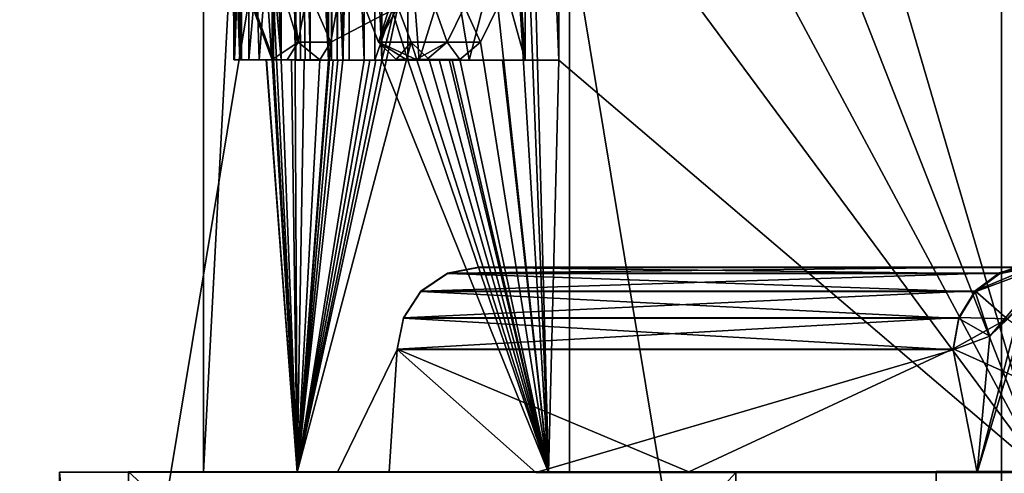
# Model space of a CAD drawing. Extents: x -496 to 95, y -43 to 255.
# Drawn here: x -27 to -25, y 22 to 23 of the extents above; entities that cross this region are included whole.
import ezdxf

# ---------------------------------------------------------------- set-up
doc = ezdxf.new("R2010")
doc.units = 0
doc.header["$MEASUREMENT"] = 0

msp = doc.modelspace()

# ---------------------------------------------------------------- linework, layer by layer
for points in [[(-27.930368, 0.499863, 12.6908), (-23.462282, 209.499893, 17.679001), (-27.931883, 209.499863, 12.6908)], [(-23.46077, 0.499893, -17.679001), (-27.931883, 209.499863, -12.6908), (-23.462282, 209.499893, -17.679001)], [(-23.46077, 0.499893, -17.679001), (-27.930368, 0.499863, -12.6908), (-27.931883, 209.499863, -12.6908)], [(-27.930368, 0.499863, 12.6908), (-23.46077, 0.499893, 17.679001), (-23.462282, 209.499893, 17.679001)], [(-25.976095, 38.814964, -5.592636), (-25.976095, 22.010624, -5.591095), (-26.862225, 22.009689, 0.003551)], [(-26.862225, 38.814034, 0.002011), (-25.976095, 38.814964, -5.592636), (-26.862225, 22.009689, 0.003551)], [(-25.976095, 38.813099, 5.596656), (-26.862225, 38.814034, 0.002011), (-26.862225, 22.009689, 0.003551)], [(-25.976095, 38.813099, 5.596656), (-26.862225, 22.009689, 0.003551), (-25.976095, 22.008757, 5.598197)], [(-25.976095, 38.814964, -5.592636), (-23.40453, 38.815804, -10.639639), (-23.40453, 22.011465, -10.638099)], [(-25.976095, 38.814964, -5.592636), (-23.40453, 22.011465, -10.638099), (-25.976095, 22.010624, -5.591095)], [(-25.976095, 38.813099, 5.596656), (-25.976095, 22.008757, 5.598197), (-23.40453, 22.007915, 10.6452)], [(-23.40453, 38.812256, 10.64366), (-25.976095, 38.813099, 5.596656), (-23.40453, 22.007915, 10.6452)], [(-24.929012, 34.199875, 11.7557), (-27.769688, 16.999863, 6.1803), (-27.769812, 34.19986, 6.1803)], [(-27.769812, 34.19986, -6.1803), (-24.928888, 16.999878, -11.7557), (-24.929012, 34.199875, -11.7557)], [(-27.769688, 16.999863, -6.1803), (-24.928888, 16.999878, -11.7557), (-27.769812, 34.19986, -6.1803)], [(-24.928888, 16.999878, 11.7557), (-27.769688, 16.999863, 6.1803), (-24.929012, 34.199875, 11.7557)], [(-20.504414, 34.199905, 16.1803), (-24.928888, 16.999878, 11.7557), (-24.929012, 34.199875, 11.7557)], [(-24.929012, 34.199875, -11.7557), (-24.928888, 16.999878, -11.7557), (-20.504414, 34.199905, -16.1803)], [(-20.504288, 16.999908, 16.1803), (-24.928888, 16.999878, 11.7557), (-20.504414, 34.199905, 16.1803)], [(-24.928888, 16.999878, -11.7557), (-20.504288, 16.999908, -16.1803), (-20.504414, 34.199905, -16.1803)], [(-26.0016, 26.00989, 5.004476), (-24.360477, 26.690319, 8.886717), (-24.829897, 22.008356, 8.006618)], [(-26.0016, 26.00989, 5.004476), (-24.829897, 22.008356, 8.006618), (-26.0016, 25.009632, 5.004568)], [(-26.752396, 25.010658, -1.163726), (-26.752396, 23.010143, -1.163542), (-26.734489, 23.22304, -1.413626)], [(-26.752396, 23.010143, -1.163542), (-26.752396, 25.010658, -1.163726), (-26.674175, 23.010143, -1.163542)], [(-26.674175, 23.010143, -1.163542), (-26.752396, 25.010658, -1.163726), (-26.674175, 25.010658, -1.163726)], [(-26.674175, 23.010143, -1.163542), (-26.674175, 25.010658, -1.163726), (-26.69278, 23.222942, -0.830076)], [(-26.604057, 25.010033, 2.587244), (-26.604057, 23.009518, 2.587427), (-26.638565, 24.754709, 2.337202)], [(-26.604057, 23.009518, 2.587427), (-26.604057, 25.010033, 2.587244), (-26.525236, 23.009518, 2.587427)], [(-26.525236, 23.009518, 2.587427), (-26.604057, 25.010033, 2.587244), (-26.525236, 25.010033, 2.587244)], [(-26.473623, 25.009979, 2.92073), (-26.552645, 25.009979, 2.92073), (-26.473623, 23.009462, 2.920913)], [(-26.473623, 23.009462, 2.920913), (-26.552645, 25.009979, 2.92073), (-26.552645, 23.009462, 2.920913)], [(-26.552645, 25.009979, 2.92073), (-26.53874, 25.009964, 3.004151), (-26.552645, 23.009462, 2.920913)], [(-26.552645, 23.009462, 2.920913), (-26.53874, 25.009964, 3.004151), (-26.53874, 23.009449, 3.004334)], [(-26.53874, 25.009964, 3.004151), (-26.524536, 25.009951, 3.087473), (-26.53874, 23.009449, 3.004334)], [(-26.53874, 23.009449, 3.004334), (-26.524536, 25.009951, 3.087473), (-26.524536, 23.009434, 3.087656)], [(-26.525236, 25.010033, 2.587244), (-26.473623, 25.009979, 2.92073), (-26.525236, 23.009518, 2.587427)], [(-26.525236, 23.009518, 2.587427), (-26.473623, 25.009979, 2.92073), (-26.473623, 23.009462, 2.920913)], [(-26.524536, 25.009951, 3.087473), (-26.509832, 25.009937, 3.170794), (-26.524536, 23.009434, 3.087656)], [(-26.524536, 23.009434, 3.087656), (-26.509832, 25.009937, 3.170794), (-26.509832, 23.00942, 3.170978)], [(-26.509832, 23.00942, 3.170978), (-26.509832, 25.009937, 3.170794), (-26.430613, 23.00942, 3.170978)], [(-26.430613, 23.00942, 3.170978), (-26.509832, 25.009937, 3.170794), (-26.430613, 25.009937, 3.170794)], [(-26.430613, 23.00942, 3.170978), (-26.430613, 25.009937, 3.170794), (-26.367596, 23.26473, 3.50434)], [(-26.082823, 25.009632, 5.004568), (-26.082823, 23.009113, 5.004751), (-26.15304, 24.073231, 4.754589)], [(-26.082823, 23.009113, 5.004751), (-26.082823, 25.009632, 5.004568), (-26.0016, 23.009113, 5.004751)], [(-26.0016, 23.009113, 5.004751), (-26.082823, 25.009632, 5.004568), (-26.0016, 25.009632, 5.004568)], [(-24.48731, 25.011909, -8.653661), (-26.072121, 24.330181, -4.74789), (-24.829897, 22.011024, -7.999517)], [(-26.0016, 25.009632, 5.004568), (-24.829897, 22.008356, 8.006618), (-26.0016, 23.009113, 5.004751)], [(-26.69648, 23.222677, 0.753633), (-26.649269, 24.754848, 1.504587), (-26.635565, 22.009415, 1.660179)], [(-26.635565, 22.009415, 1.660179), (-26.649269, 24.754848, 1.504587), (-26.559847, 23.00956, 2.337362)], [(-26.649269, 24.754848, 1.504587), (-26.609457, 24.75478, 1.921395), (-26.559847, 23.00956, 2.337362)], [(-26.638565, 23.00956, 2.337362), (-26.638565, 24.754709, 2.337202), (-26.627462, 23.009544, 2.420784)], [(-26.627462, 23.009544, 2.420784), (-26.638565, 24.754709, 2.337202), (-26.615959, 23.009531, 2.504205)], [(-26.615959, 23.009531, 2.504205), (-26.638565, 24.754709, 2.337202), (-26.604057, 23.009518, 2.587427)], [(-26.559847, 24.754709, 2.337202), (-26.638565, 24.754709, 2.337202), (-26.559847, 23.00956, 2.337362)], [(-26.559847, 23.00956, 2.337362), (-26.638565, 24.754709, 2.337202), (-26.638565, 23.00956, 2.337362)], [(-26.609457, 24.75478, 1.921395), (-26.559847, 24.754709, 2.337202), (-26.559847, 23.00956, 2.337362)], [(-24.829897, 22.011024, -7.999517), (-26.072121, 24.330181, -4.74789), (-26.072121, 23.691816, -4.747831)], [(-26.15304, 24.073231, 4.754589), (-26.082823, 23.009113, 5.004751), (-26.15304, 23.817863, 4.754612)], [(-26.15304, 23.817863, 4.754612), (-26.082823, 23.009113, 5.004751), (-26.15304, 23.264523, 4.754663)], [(-26.026806, 22.010509, -4.910019), (-26.072121, 23.691816, -4.747831), (-26.083523, 23.478954, -4.706101)], [(-24.829897, 22.011024, -7.999517), (-26.072121, 23.691816, -4.747831), (-26.026806, 22.010509, -4.910019)], [(-26.083523, 23.478954, -4.706101), (-26.105928, 23.308697, -4.622764), (-26.026806, 22.010509, -4.910019)], [(-26.105928, 23.308697, -4.622764), (-26.14954, 23.138424, -4.456005), (-26.026806, 22.010509, -4.910019)], [(-26.438814, 23.05315, -3.53916), (-26.371696, 23.265957, -3.858862), (-26.471422, 23.138245, -3.372425)], [(-26.447115, 23.26473, 3.50434), (-26.358994, 23.26466, 3.923449), (-26.447115, 23.009365, 3.504364)], [(-26.367596, 23.26473, 3.50434), (-26.447115, 23.26473, 3.50434), (-26.367596, 23.009365, 3.504364)], [(-26.367596, 23.009365, 3.504364), (-26.447115, 23.26473, 3.50434), (-26.447115, 23.009365, 3.504364)], [(-26.447115, 23.009365, 3.504364), (-26.358994, 23.26466, 3.923449), (-26.339989, 23.009281, 4.007894)], [(-26.271772, 23.053274, -4.289354), (-26.346991, 23.265976, -3.969991), (-26.438814, 23.05315, -3.53916)], [(-26.346991, 23.265976, -3.969991), (-26.371696, 23.265957, -3.858862), (-26.438814, 23.05315, -3.53916)], [(-26.430613, 23.00942, 3.170978), (-26.367596, 23.26473, 3.50434), (-26.367596, 23.009365, 3.504364)], [(-26.358994, 23.26466, 3.923449), (-26.260967, 23.264591, 4.340256), (-26.339989, 23.009281, 4.007894)], [(-26.230061, 23.138424, -4.456005), (-26.346991, 23.265976, -3.969991), (-26.271772, 23.053274, -4.289354)], [(-26.339989, 23.009281, 4.007894), (-26.260967, 23.264591, 4.340256), (-26.218456, 23.009197, 4.508123)], [(-26.260967, 23.264591, 4.340256), (-26.15304, 23.264523, 4.754663), (-26.218456, 23.009197, 4.508123)], [(-26.218456, 23.009197, 4.508123), (-26.15304, 23.264523, 4.754663), (-26.082823, 23.009113, 5.004751)], [(-26.789406, 23.222832, -0.163303), (-26.790005, 23.22279, 0.086761), (-26.788805, 23.009911, 0.225817)], [(-26.790005, 23.22279, 0.086761), (-26.787603, 23.222752, 0.309119), (-26.788805, 23.009911, 0.225817)], [(-26.786003, 23.222868, -0.385661), (-26.789406, 23.222832, -0.163303), (-26.787603, 23.009998, -0.30232)], [(-26.787603, 23.009998, -0.30232), (-26.789406, 23.222832, -0.163303), (-26.788805, 23.009911, 0.225817)], [(-26.787603, 23.222752, 0.309119), (-26.782503, 23.222715, 0.531376), (-26.788805, 23.009911, 0.225817)], [(-26.788805, 23.009911, 0.225817), (-26.782503, 23.222715, 0.531376), (-26.774601, 23.009823, 0.753653)], [(-26.770899, 23.010088, -0.830056), (-26.7798, 23.222904, -0.607918), (-26.787603, 23.009998, -0.30232)], [(-26.7798, 23.222904, -0.607918), (-26.786003, 23.222868, -0.385661), (-26.787603, 23.009998, -0.30232)], [(-26.782503, 23.222715, 0.531376), (-26.774601, 23.222677, 0.753633), (-26.774601, 23.009823, 0.753653)], [(-26.770899, 23.222942, -0.830076), (-26.7798, 23.222904, -0.607918), (-26.770899, 23.010088, -0.830056)], [(-26.774601, 23.009823, 0.753653), (-26.774601, 23.222677, 0.753633), (-26.69648, 23.009823, 0.753653)], [(-26.69648, 23.009823, 0.753653), (-26.774601, 23.222677, 0.753633), (-26.69648, 23.222677, 0.753633)], [(-26.69278, 23.222942, -0.830076), (-26.770899, 23.222942, -0.830076), (-26.69278, 23.010088, -0.830056)], [(-26.69278, 23.010088, -0.830056), (-26.770899, 23.222942, -0.830076), (-26.770899, 23.010088, -0.830056)], [(-26.727589, 23.010199, -1.497529), (-26.734489, 23.22304, -1.413626), (-26.752396, 23.010143, -1.163542)], [(-26.711683, 23.223083, -1.677895), (-26.734489, 23.22304, -1.413626), (-26.727589, 23.010199, -1.497529)], [(-26.69668, 23.010254, -1.830915), (-26.711683, 23.223083, -1.677895), (-26.727589, 23.010199, -1.497529)], [(-26.684978, 23.223127, -1.941863), (-26.711683, 23.223083, -1.677895), (-26.69668, 23.010254, -1.830915)], [(-26.633064, 23.052956, -2.372158), (-26.684978, 23.223127, -1.941863), (-26.69668, 23.010254, -1.830915)], [(-26.69648, 23.222677, 0.753633), (-26.635565, 22.009415, 1.660179), (-26.69648, 23.009823, 0.753653)], [(-26.674175, 23.010143, -1.163542), (-26.69278, 23.222942, -0.830076), (-26.69278, 23.010088, -0.830056)], [(-26.654369, 23.223171, -2.205431), (-26.684978, 23.223127, -1.941863), (-26.633064, 23.052956, -2.372158)], [(-26.610058, 23.180616, -2.538913), (-26.654369, 23.223171, -2.205431), (-26.633064, 23.052956, -2.372158)], [(-26.633064, 23.052956, -2.372158), (-26.554344, 23.052956, -2.372158), (-26.610058, 23.180616, -2.538913)], [(-26.610058, 23.180616, -2.538913), (-26.554344, 23.052956, -2.372158), (-26.531239, 23.180616, -2.538913)], [(-26.531239, 23.180616, -2.538913), (-26.554344, 23.052956, -2.372158), (-26.392002, 23.138245, -3.372425)], [(-26.554344, 23.052956, -2.372158), (-26.635565, 22.009966, -1.653077), (-26.392002, 23.138245, -3.372425)], [(-26.392002, 23.138245, -3.372425), (-26.635565, 22.009966, -1.653077), (-26.359192, 23.05315, -3.53916)], [(-26.438814, 23.05315, -3.53916), (-26.471422, 23.138245, -3.372425), (-26.392002, 23.138245, -3.372425)], [(-26.438814, 23.05315, -3.53916), (-26.392002, 23.138245, -3.372425), (-26.359192, 23.05315, -3.53916)], [(-26.271772, 23.053274, -4.289354), (-26.19145, 23.053274, -4.289354), (-26.230061, 23.138424, -4.456005)], [(-26.230061, 23.138424, -4.456005), (-26.19145, 23.053274, -4.289354), (-26.14954, 23.138424, -4.456005)], [(-26.14954, 23.138424, -4.456005), (-26.19145, 23.053274, -4.289354), (-26.026806, 22.010509, -4.910019)], [(-26.633064, 23.052956, -2.372158), (-26.69668, 23.010254, -1.830915), (-26.659472, 23.010309, -2.163801)], [(-26.659472, 23.010309, -2.163801), (-26.58095, 23.010309, -2.163801), (-26.633064, 23.052956, -2.372158)], [(-26.359192, 23.05315, -3.53916), (-26.635565, 22.009966, -1.653077), (-26.026806, 22.010509, -4.910019)], [(-26.58095, 23.010309, -2.163801), (-26.635565, 22.009966, -1.653077), (-26.554344, 23.052956, -2.372158)], [(-26.633064, 23.052956, -2.372158), (-26.58095, 23.010309, -2.163801), (-26.554344, 23.052956, -2.372158)], [(-26.271772, 23.053274, -4.289354), (-26.438814, 23.05315, -3.53916), (-26.346991, 23.010611, -3.969967)], [(-26.395802, 23.010574, -3.74751), (-26.438814, 23.05315, -3.53916), (-26.359192, 23.05315, -3.53916)], [(-26.346991, 23.010611, -3.969967), (-26.438814, 23.05315, -3.53916), (-26.371696, 23.010593, -3.858839)], [(-26.371696, 23.010593, -3.858839), (-26.438814, 23.05315, -3.53916), (-26.395802, 23.010574, -3.74751)], [(-26.395802, 23.010574, -3.74751), (-26.359192, 23.05315, -3.53916), (-26.315983, 23.010574, -3.74751)], [(-26.315983, 23.010574, -3.74751), (-26.359192, 23.05315, -3.53916), (-26.026806, 22.010509, -4.910019)], [(-26.271772, 23.053274, -4.289354), (-26.346991, 23.010611, -3.969967), (-26.321583, 23.01063, -4.080896)], [(-26.321583, 23.01063, -4.080896), (-26.241463, 23.01063, -4.080896), (-26.271772, 23.053274, -4.289354)], [(-26.271772, 23.053274, -4.289354), (-26.241463, 23.01063, -4.080896), (-26.19145, 23.053274, -4.289354)], [(-26.19145, 23.053274, -4.289354), (-26.241463, 23.01063, -4.080896), (-26.026806, 22.010509, -4.910019)], [(-26.788805, 23.009911, 0.225817), (-26.710785, 23.009911, 0.225817), (-26.787603, 23.009998, -0.30232)], [(-26.788805, 23.009911, 0.225817), (-26.774601, 23.009823, 0.753653), (-26.710785, 23.009911, 0.225817)], [(-26.787603, 23.009998, -0.30232), (-26.709583, 23.009998, -0.30232), (-26.770899, 23.010088, -0.830056)], [(-26.787603, 23.009998, -0.30232), (-26.710785, 23.009911, 0.225817), (-26.709583, 23.009998, -0.30232)], [(-26.774601, 23.009823, 0.753653), (-26.69648, 23.009823, 0.753653), (-26.710785, 23.009911, 0.225817)], [(-26.770899, 23.010088, -0.830056), (-26.709583, 23.009998, -0.30232), (-26.69278, 23.010088, -0.830056)], [(-26.752396, 23.010143, -1.163542), (-26.674175, 23.010143, -1.163542), (-26.727589, 23.010199, -1.497529)], [(-26.727589, 23.010199, -1.497529), (-26.649368, 23.010199, -1.497529), (-26.69668, 23.010254, -1.830915)], [(-26.727589, 23.010199, -1.497529), (-26.674175, 23.010143, -1.163542), (-26.649368, 23.010199, -1.497529)], [(-26.709583, 23.009998, -0.30232), (-26.710785, 23.009911, 0.225817), (-26.635565, 22.009966, -1.653077)], [(-26.710785, 23.009911, 0.225817), (-26.635565, 22.009415, 1.660179), (-26.635565, 22.009966, -1.653077)], [(-26.69648, 23.009823, 0.753653), (-26.635565, 22.009415, 1.660179), (-26.710785, 23.009911, 0.225817)], [(-26.69278, 23.010088, -0.830056), (-26.709583, 23.009998, -0.30232), (-26.635565, 22.009966, -1.653077)], [(-26.69668, 23.010254, -1.830915), (-26.618261, 23.010254, -1.830915), (-26.659472, 23.010309, -2.163801)], [(-26.69668, 23.010254, -1.830915), (-26.649368, 23.010199, -1.497529), (-26.618261, 23.010254, -1.830915)], [(-26.674175, 23.010143, -1.163542), (-26.69278, 23.010088, -0.830056), (-26.635565, 22.009966, -1.653077)], [(-26.649368, 23.010199, -1.497529), (-26.674175, 23.010143, -1.163542), (-26.635565, 22.009966, -1.653077)], [(-26.659472, 23.010309, -2.163801), (-26.618261, 23.010254, -1.830915), (-26.58095, 23.010309, -2.163801)], [(-26.618261, 23.010254, -1.830915), (-26.649368, 23.010199, -1.497529), (-26.635565, 22.009966, -1.653077)], [(-26.638565, 23.00956, 2.337362), (-26.627462, 23.009544, 2.420784), (-26.559847, 23.00956, 2.337362)], [(-26.58095, 23.010309, -2.163801), (-26.618261, 23.010254, -1.830915), (-26.635565, 22.009966, -1.653077)], [(-26.559847, 23.00956, 2.337362), (-26.548742, 23.009544, 2.420784), (-26.635565, 22.009415, 1.660179)], [(-26.548742, 23.009544, 2.420784), (-26.53714, 23.009531, 2.504205), (-26.635565, 22.009415, 1.660179)], [(-26.53714, 23.009531, 2.504205), (-26.525236, 23.009518, 2.587427), (-26.635565, 22.009415, 1.660179)], [(-26.525236, 23.009518, 2.587427), (-26.473623, 23.009462, 2.920913), (-26.635565, 22.009415, 1.660179)], [(-26.473623, 23.009462, 2.920913), (-26.45962, 23.009449, 3.004334), (-26.635565, 22.009415, 1.660179)], [(-26.45962, 23.009449, 3.004334), (-26.445316, 23.009434, 3.087656), (-26.635565, 22.009415, 1.660179)], [(-26.445316, 23.009434, 3.087656), (-26.430613, 23.00942, 3.170978), (-26.635565, 22.009415, 1.660179)], [(-26.430613, 23.00942, 3.170978), (-26.026806, 22.008871, 4.91712), (-26.635565, 22.009415, 1.660179)], [(-26.627462, 23.009544, 2.420784), (-26.548742, 23.009544, 2.420784), (-26.559847, 23.00956, 2.337362)], [(-26.627462, 23.009544, 2.420784), (-26.615959, 23.009531, 2.504205), (-26.548742, 23.009544, 2.420784)], [(-26.615959, 23.009531, 2.504205), (-26.53714, 23.009531, 2.504205), (-26.548742, 23.009544, 2.420784)], [(-26.615959, 23.009531, 2.504205), (-26.604057, 23.009518, 2.587427), (-26.53714, 23.009531, 2.504205)], [(-26.604057, 23.009518, 2.587427), (-26.525236, 23.009518, 2.587427), (-26.53714, 23.009531, 2.504205)], [(-26.552645, 23.009462, 2.920913), (-26.53874, 23.009449, 3.004334), (-26.473623, 23.009462, 2.920913)], [(-26.53874, 23.009449, 3.004334), (-26.45962, 23.009449, 3.004334), (-26.473623, 23.009462, 2.920913)], [(-26.53874, 23.009449, 3.004334), (-26.524536, 23.009434, 3.087656), (-26.45962, 23.009449, 3.004334)], [(-26.524536, 23.009434, 3.087656), (-26.445316, 23.009434, 3.087656), (-26.45962, 23.009449, 3.004334)], [(-26.524536, 23.009434, 3.087656), (-26.509832, 23.00942, 3.170978), (-26.445316, 23.009434, 3.087656)], [(-26.509832, 23.00942, 3.170978), (-26.430613, 23.00942, 3.170978), (-26.445316, 23.009434, 3.087656)], [(-26.447115, 23.009365, 3.504364), (-26.339989, 23.009281, 4.007894), (-26.367596, 23.009365, 3.504364)], [(-26.367596, 23.009365, 3.504364), (-26.026806, 22.008871, 4.91712), (-26.430613, 23.00942, 3.170978)], [(-26.395802, 23.010574, -3.74751), (-26.315983, 23.010574, -3.74751), (-26.371696, 23.010593, -3.858839)], [(-26.371696, 23.010593, -3.858839), (-26.291876, 23.010593, -3.858839), (-26.346991, 23.010611, -3.969967)], [(-26.371696, 23.010593, -3.858839), (-26.315983, 23.010574, -3.74751), (-26.291876, 23.010593, -3.858839)], [(-26.259968, 23.009281, 4.007894), (-26.026806, 22.008871, 4.91712), (-26.367596, 23.009365, 3.504364)], [(-26.339989, 23.009281, 4.007894), (-26.259968, 23.009281, 4.007894), (-26.367596, 23.009365, 3.504364)], [(-26.346991, 23.010611, -3.969967), (-26.26697, 23.010611, -3.969967), (-26.321583, 23.01063, -4.080896)], [(-26.346991, 23.010611, -3.969967), (-26.291876, 23.010593, -3.858839), (-26.26697, 23.010611, -3.969967)], [(-26.339989, 23.009281, 4.007894), (-26.218456, 23.009197, 4.508123), (-26.259968, 23.009281, 4.007894)], [(-26.321583, 23.01063, -4.080896), (-26.26697, 23.010611, -3.969967), (-26.241463, 23.01063, -4.080896)], [(-26.291876, 23.010593, -3.858839), (-26.315983, 23.010574, -3.74751), (-26.026806, 22.010509, -4.910019)], [(-26.26697, 23.010611, -3.969967), (-26.291876, 23.010593, -3.858839), (-26.026806, 22.010509, -4.910019)], [(-26.241463, 23.01063, -4.080896), (-26.26697, 23.010611, -3.969967), (-26.026806, 22.010509, -4.910019)], [(-26.259968, 23.009281, 4.007894), (-26.137936, 23.009197, 4.508223), (-26.026806, 22.008871, 4.91712)], [(-26.218456, 23.009197, 4.508123), (-26.137936, 23.009197, 4.508223), (-26.259968, 23.009281, 4.007894)], [(-26.218456, 23.009197, 4.508123), (-26.082823, 23.009113, 5.004751), (-26.137936, 23.009197, 4.508223)], [(-26.137936, 23.009197, 4.508223), (-26.0016, 23.009113, 5.004751), (-26.026806, 22.008871, 4.91712)], [(-26.082823, 23.009113, 5.004751), (-26.0016, 23.009113, 5.004751), (-26.137936, 23.009197, 4.508223)], [(-26.0016, 23.009113, 5.004751), (-24.829897, 22.008356, 8.006618), (-26.026806, 22.008871, 4.91712)], [(-24.98744, 22.008469, 7.329344), (-23.36492, 22.007992, 10.186782), (-24.793789, 22.649164, 7.743892)], [(-24.98744, 22.008469, 7.329344), (-24.793789, 22.649164, 7.743892), (-24.876812, 22.433037, 7.569467)], [(-24.690762, 22.596613, 7.3707), (-24.957029, 22.339642, 7.396131), (-24.876812, 22.433037, 7.569467)], [(-24.771683, 22.529915, 7.254276), (-24.957029, 22.339642, 7.396131), (-24.690762, 22.596613, 7.3707)], [(-24.734474, 22.556849, -7.301287), (-24.992741, 22.449699, -7.167243), (-24.933725, 22.492905, -7.141139)], [(-24.734474, 22.556849, -7.301287), (-24.91522, 22.382034, -7.480117), (-24.992741, 22.449699, -7.167243)], [(-24.734474, 22.556849, -7.301287), (-24.933725, 22.492905, -7.141139), (-24.864008, 22.508003, -7.110433)], [(-24.992741, 22.447308, 7.174263), (-24.957029, 22.339642, 7.396131), (-24.771683, 22.529915, 7.254276)], [(-24.933725, 22.490522, 7.148152), (-24.992741, 22.447308, 7.174263), (-24.771683, 22.529915, 7.254276)], [(-24.864008, 22.50563, 7.117444), (-24.933725, 22.490522, 7.148152), (-24.771683, 22.529915, 7.254276)], [(-26.271572, 22.492123, -2.440325), (-24.864008, 22.508003, -7.110433), (-24.933725, 22.492905, -7.141139)], [(-26.271572, 22.492123, -2.440325), (-26.19615, 22.507223, -2.429724), (-24.864008, 22.508003, -7.110433)], [(-26.271572, 22.492123, -2.440325), (-26.19615, 22.506413, 2.436734), (-26.19615, 22.507223, -2.429724)], [(-26.271572, 22.491306, 2.447338), (-24.933725, 22.490522, 7.148152), (-26.19615, 22.506413, 2.436734)], [(-26.271572, 22.492123, -2.440325), (-26.271572, 22.491306, 2.447338), (-26.19615, 22.506413, 2.436734)], [(-24.864008, 22.508003, -7.110433), (-26.19615, 22.507223, -2.429724), (-24.517818, 22.507225, -2.444727)], [(-26.19615, 22.507223, -2.429724), (-24.517818, 22.506409, 2.451738), (-24.517818, 22.507225, -2.444727)], [(-26.19615, 22.507223, -2.429724), (-26.19615, 22.506413, 2.436734), (-24.517818, 22.506409, 2.451738)], [(-26.19615, 22.506413, 2.436734), (-24.864008, 22.50563, 7.117444), (-24.517818, 22.506409, 2.451738)], [(-26.19615, 22.506413, 2.436734), (-24.933725, 22.490522, 7.148152), (-24.864008, 22.50563, 7.117444)], [(-26.335587, 22.448912, -2.449223), (-24.933725, 22.492905, -7.141139), (-24.992741, 22.449699, -7.167243)], [(-26.335587, 22.448912, -2.449223), (-26.271572, 22.492123, -2.440325), (-24.933725, 22.492905, -7.141139)], [(-26.335587, 22.448912, -2.449223), (-26.271572, 22.491306, 2.447338), (-26.271572, 22.492123, -2.440325)], [(-26.335587, 22.448093, 2.456244), (-24.992741, 22.447308, 7.174263), (-26.271572, 22.491306, 2.447338)], [(-26.335587, 22.448912, -2.449223), (-26.335587, 22.448093, 2.456244), (-26.271572, 22.491306, 2.447338)], [(-26.271572, 22.491306, 2.447338), (-24.992741, 22.447308, 7.174263), (-24.933725, 22.490522, 7.148152)], [(-26.378298, 22.384396, -2.455118), (-24.992741, 22.449699, -7.167243), (-25.032251, 22.385185, -7.184741)], [(-26.378298, 22.384396, -2.455118), (-26.335587, 22.448912, -2.449223), (-24.992741, 22.449699, -7.167243)], [(-26.378298, 22.384396, -2.455118), (-26.335587, 22.448093, 2.456244), (-26.335587, 22.448912, -2.449223)], [(-26.378298, 22.383575, 2.462152), (-25.032251, 22.382788, 7.191773), (-26.335587, 22.448093, 2.456244)], [(-26.378298, 22.384396, -2.455118), (-26.378298, 22.383575, 2.462152), (-26.335587, 22.448093, 2.456244)], [(-26.335587, 22.448093, 2.456244), (-25.032251, 22.382788, 7.191773), (-24.992741, 22.447308, 7.174263)], [(-24.91522, 22.382034, -7.480117), (-25.032251, 22.385185, -7.184741), (-24.992741, 22.449699, -7.167243)], [(-24.992741, 22.447308, 7.174263), (-25.032251, 22.382788, 7.191773), (-24.957029, 22.339642, 7.396131)], [(-24.98744, 22.008469, 7.329344), (-24.876812, 22.433037, 7.569467), (-24.957029, 22.339642, 7.396131)], [(-25.046055, 22.308966, -7.190835), (-26.393303, 22.308178, -2.457212), (-25.032251, 22.385185, -7.184741)], [(-26.378298, 22.384396, -2.455118), (-25.032251, 22.385185, -7.184741), (-26.393303, 22.308178, -2.457212)], [(-26.378298, 22.384396, -2.455118), (-26.393303, 22.308178, -2.457212), (-26.393303, 22.307356, 2.464259)], [(-26.378298, 22.384396, -2.455118), (-26.393303, 22.307356, 2.464259), (-26.378298, 22.383575, 2.462152)], [(-26.378298, 22.383575, 2.462152), (-26.393303, 22.307356, 2.464259), (-25.046055, 22.306566, 7.197882)], [(-26.378298, 22.383575, 2.462152), (-25.046055, 22.306566, 7.197882), (-25.032251, 22.382788, 7.191773)], [(-24.91522, 22.382034, -7.480117), (-25.046055, 22.308966, -7.190835), (-25.032251, 22.385185, -7.184741)], [(-25.032251, 22.382788, 7.191773), (-25.046055, 22.306566, 7.197882), (-24.957029, 22.339642, 7.396131)], [(-24.384283, 22.011114, -8.533356), (-25.046055, 22.308966, -7.190835), (-24.91522, 22.382034, -7.480117)], [(-24.98744, 22.008469, 7.329344), (-24.957029, 22.339642, 7.396131), (-25.046055, 22.306566, 7.197882)], [(-26.393303, 22.308178, -2.457212), (-25.046055, 22.308966, -7.190835), (-25.686918, 22.010611, -5.516576)], [(-24.384283, 22.011114, -8.533356), (-25.686918, 22.010611, -5.516576), (-25.046055, 22.308966, -7.190835)], [(-26.53784, 22.009529, 0.971701), (-26.057114, 22.008987, 4.222341), (-26.393303, 22.307356, 2.464259)], [(-26.393303, 22.307356, 2.464259), (-26.413008, 22.010077, -2.311847), (-26.53784, 22.009529, 0.971701)], [(-25.686918, 22.010611, -5.516576), (-26.413008, 22.010077, -2.311847), (-26.393303, 22.308178, -2.457212)], [(-26.393303, 22.307356, 2.464259), (-26.393303, 22.308178, -2.457212), (-26.413008, 22.010077, -2.311847)], [(-25.046055, 22.306566, 7.197882), (-26.393303, 22.307356, 2.464259), (-26.057114, 22.008987, 4.222341)], [(-26.057114, 22.008987, 4.222341), (-24.98744, 22.008469, 7.329344), (-25.046055, 22.306566, 7.197882)], [(-27.04447, 22.010263, -3.434537), (-27.211914, 22.009293, 2.384666), (-26.862225, 22.009689, 0.003551)], [(-27.04447, 20.210697, -3.434373), (-27.211914, 22.009293, 2.384666), (-27.04447, 22.010263, -3.434537)], [(-27.211914, 22.009293, 2.384666), (-25.976095, 22.008757, 5.598197), (-26.862225, 22.009689, 0.003551)], [(-27.211914, 22.009293, 2.384666), (-25.572891, 22.008362, 7.970809), (-25.976095, 22.008757, 5.598197)], [(-27.211914, 20.209728, 2.384831), (-25.572891, 22.008362, 7.970809), (-27.211914, 22.009293, 2.384666)], [(-27.04447, 20.210697, -3.434373), (-27.211914, 20.209728, 2.384831), (-27.211914, 22.009293, 2.384666)], [(-27.211914, 20.209728, 2.384831), (-25.572891, 20.208796, 7.970974), (-25.572891, 22.008362, 7.970809)], [(-25.086964, 22.011177, -8.917254), (-27.04447, 22.010263, -3.434537), (-25.976095, 22.010624, -5.591095)], [(-25.086964, 20.211613, -8.917089), (-27.04447, 22.010263, -3.434537), (-25.086964, 22.011177, -8.917254)], [(-27.04447, 22.010263, -3.434537), (-26.862225, 22.009689, 0.003551), (-25.976095, 22.010624, -5.591095)], [(-25.086964, 20.211613, -8.917089), (-27.04447, 20.210697, -3.434373), (-27.04447, 22.010263, -3.434537)], [(-26.026806, 22.010509, -4.910019), (-26.635565, 22.009966, -1.653077), (-26.413008, 22.010077, -2.311847)], [(-26.635565, 22.009966, -1.653077), (-26.53784, 22.009529, 0.971701), (-26.413008, 22.010077, -2.311847)], [(-26.635565, 22.009966, -1.653077), (-26.635565, 22.009415, 1.660179), (-26.53784, 22.009529, 0.971701)], [(-26.635565, 22.009415, 1.660179), (-26.057114, 22.008987, 4.222341), (-26.53784, 22.009529, 0.971701)], [(-26.635565, 22.009415, 1.660179), (-26.026806, 22.008871, 4.91712), (-26.057114, 22.008987, 4.222341)], [(-26.026806, 22.010509, -4.910019), (-26.413008, 22.010077, -2.311847), (-25.686918, 22.010611, -5.516576)], [(-26.026806, 22.008871, 4.91712), (-24.98744, 22.008469, 7.329344), (-26.057114, 22.008987, 4.222341)], [(-24.829897, 22.011024, -7.999517), (-26.026806, 22.010509, -4.910019), (-25.686918, 22.010611, -5.516576)], [(-26.026806, 22.008871, 4.91712), (-24.829897, 22.008356, 8.006618), (-24.98744, 22.008469, 7.329344)], [(-25.086964, 22.011177, -8.917254), (-25.976095, 22.010624, -5.591095), (-23.40453, 22.011465, -10.638099)], [(-25.572891, 22.008362, 7.970809), (-23.40453, 22.007915, 10.6452), (-25.976095, 22.008757, 5.598197)], [(-24.829897, 22.011024, -7.999517), (-25.686918, 22.010611, -5.516576), (-24.384283, 22.011114, -8.533356)], [(-25.572891, 22.008362, 7.970809), (-22.287842, 22.007561, 12.777051), (-23.40453, 22.007915, 10.6452)], [(-25.572891, 20.208796, 7.970974), (-22.287842, 22.007561, 12.777051), (-25.572891, 22.008362, 7.970809)], [(-25.572891, 20.208796, 7.970974), (-22.287842, 20.207994, 12.777216), (-22.287842, 22.007561, 12.777051)], [(-21.531046, 22.011946, -13.526746), (-25.086964, 22.011177, -8.917254), (-23.40453, 22.011465, -10.638099)], [(-25.086964, 20.211613, -8.917089), (-25.086964, 22.011177, -8.917254), (-21.531046, 22.011946, -13.526746)], [(-21.531046, 20.212381, -13.526581), (-25.086964, 20.211613, -8.917089), (-21.531046, 22.011946, -13.526746)], [(-24.829897, 22.008356, 8.006618), (-23.36492, 22.007992, 10.186782), (-24.98744, 22.008469, 7.329344)]]:
    msp.add_3dface(points)

doc.saveas('drawing.dxf')
